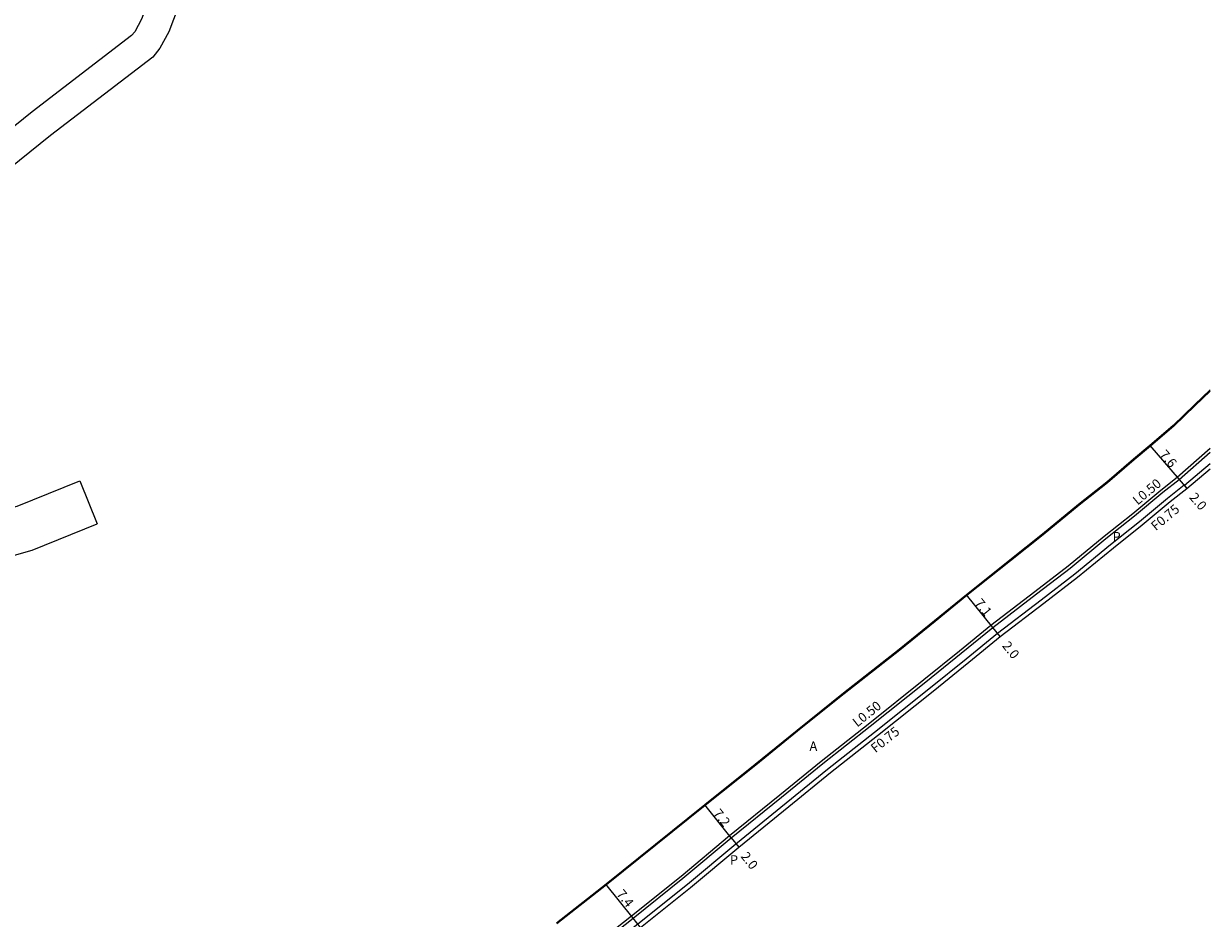
# Model space of a CAD drawing. Units: metres. Extents: x -8000 to -4000, y -114000 to -111000.
# Drawn here: x -7401 to -7200, y -112444 to -112292 of the extents above; entities that cross this region are included whole.
import ezdxf

# ---------------------------------------------------------------- set-up
doc = ezdxf.new("R2010")
doc.units = ezdxf.units.M
doc.header["$LTSCALE"] = 2.5
for name, color, linetype in [('側溝・桝', 7, 'Continuous'), ('幅員', 7, 'Continuous'), ('歩道・分離帯・安全施設', 7, 'Continuous'), ('舗装', 7, 'Continuous'), ('道路', 7, 'Continuous')]:
    doc.layers.add(name, color=color, linetype=linetype)

msp = doc.modelspace()

# ---------------------------------------------------------------- linework, layer by layer
at = {"layer": '側溝・桝'}
for points in [[(-7306.55, -112450.3), (-7298.13, -112443.66), (-7289.69, -112436.91), (-7281.5, -112430.06), (-7272.98, -112423.15), (-7265.96, -112417.42), (-7257.97, -112411.14), (-7248.53, -112403.6), (-7242.49, -112398.72), (-7237.17, -112394.37), (-7229.74, -112388.7), (-7224.06, -112384.31), (-7217.97, -112379.33), (-7213.11, -112375.47), (-7208.33, -112371.48), (-7205.56, -112369.32), (-7200, -112364.37)], [(-7200, -112367.05), (-7204.34, -112370.7), (-7204.34, -112370.71)], [(-7325.95, -112471.24), (-7325.87, -112471.14), (-7325.52, -112470.69), (-7320.34, -112464.05), (-7316.68, -112461.06), (-7313.3, -112458), (-7305.46, -112451.67), (-7297.04, -112445.03), (-7288.6, -112438.27), (-7280.41, -112431.43), (-7271.89, -112424.51), (-7264.86, -112418.78), (-7256.89, -112412.51), (-7247.43, -112404.97), (-7241.38, -112400.08), (-7236.07, -112395.73), (-7228.65, -112390.07), (-7222.96, -112385.67), (-7216.87, -112380.69), (-7211.99, -112376.82), (-7207.23, -112372.85), (-7204.41, -112370.63)], [(-7204.41, -112370.63), (-7204.34, -112370.71), (-7203.93, -112371.21)]]:
    msp.add_lwpolyline(points, dxfattribs=at)
at = {"layer": '幅員'}
for points in [[(-7210.21, -112363.95), (-7205.24, -112369.7)], [(-7205.24, -112369.7), (-7203.93, -112371.21)], [(-7236.86, -112394.76), (-7241.31, -112389.23)], [(-7235.61, -112396.32), (-7236.86, -112394.76)], [(-7281.18, -112430.45), (-7285.69, -112424.83)], [(-7281.18, -112430.45), (-7279.93, -112432.01)], [(-7297.82, -112444.05), (-7302.44, -112438.27)], [(-7296.57, -112445.62), (-7297.82, -112444.05)]]:
    msp.add_lwpolyline(points, dxfattribs=at)
at = {"layer": '歩道・分離帯・安全施設'}
for points in [[(-7200, -112354.71), (-7202.53, -112357.15), (-7206.16, -112360.65), (-7210.11, -112364.06), (-7212.89, -112366.38), (-7217.41, -112370.26), (-7222.21, -112374.07), (-7228.3, -112379.06), (-7233.84, -112383.51), (-7241.22, -112389.35), (-7246.61, -112393.76), (-7252.6, -112398.65), (-7262.07, -112406.05), (-7269.93, -112412.33), (-7277.04, -112418.1), (-7285.59, -112424.95), (-7293.97, -112431.68), (-7302.33, -112438.37), (-7310.75, -112445.02)], [(-7306.24, -112450.69), (-7297.82, -112444.05), (-7289.38, -112437.29), (-7281.18, -112430.45), (-7272.67, -112423.53), (-7265.64, -112417.81), (-7257.66, -112411.53), (-7248.21, -112403.99), (-7242.18, -112399.11), (-7236.86, -112394.76), (-7229.44, -112389.1), (-7223.75, -112384.71), (-7217.66, -112379.71), (-7212.79, -112375.86), (-7208.01, -112371.87), (-7205.24, -112369.7), (-7200, -112365.04)]]:
    msp.add_lwpolyline(points, dxfattribs=at)
at = {"layer": '道路'}
for points in [[(-7321.18, -112236.83), (-7337.69, -112244.12), (-7347.07, -112248.26), (-7353.67, -112251.84), (-7355.14, -112252.7), (-7361.49, -112257.95), (-7370.98, -112265.35), (-7375.89, -112277.79), (-7381.17, -112291.69), (-7382.34, -112293.81), (-7382.86, -112294.48), (-7399.71, -112307.4), (-7412.36, -112317.55), (-7422.64, -112325.79), (-7440.43, -112339.58), (-7456.9, -112352.82), (-7470.37, -112363.72), (-7475.93, -112368.1), (-7482.81, -112368.06)], [(-7319.67, -112241.69), (-7335.54, -112248.7), (-7344.84, -112252.8), (-7351.18, -112256.24), (-7352.23, -112256.85), (-7358.33, -112261.9), (-7366.79, -112268.49), (-7371.18, -112279.62), (-7376.57, -112293.81), (-7378.1, -112296.6), (-7379.28, -112298.1), (-7396.59, -112311.38), (-7409.19, -112321.49), (-7419.51, -112329.76), (-7437.3, -112343.55), (-7453.72, -112356.76), (-7467.21, -112367.67), (-7475.71, -112374.3), (-7482.81, -112374.16)], [(-7200, -112354.51), (-7202.63, -112357.04), (-7206.26, -112360.54), (-7210.21, -112363.95), (-7212.99, -112366.27), (-7217.5, -112370.15), (-7222.3, -112373.96), (-7228.4, -112378.94), (-7233.94, -112383.39), (-7241.31, -112389.23), (-7246.7, -112393.64), (-7252.7, -112398.53), (-7262.16, -112405.93), (-7270.02, -112412.21), (-7277.13, -112417.98), (-7285.69, -112424.83), (-7294.06, -112431.57), (-7302.42, -112438.26), (-7310.84, -112444.9)], [(-7325.09, -112471.36), (-7319.8, -112464.57), (-7316.19, -112461.63), (-7312.81, -112458.57), (-7304.99, -112452.25), (-7296.57, -112445.62), (-7288.12, -112438.85), (-7279.93, -112432.01), (-7271.41, -112425.09), (-7264.39, -112419.37), (-7256.42, -112413.1), (-7246.97, -112405.55), (-7240.91, -112400.66), (-7235.61, -112396.32), (-7228.19, -112390.66), (-7222.49, -112386.26), (-7216.4, -112381.27), (-7211.52, -112377.4), (-7206.76, -112373.43), (-7203.93, -112371.21), (-7200, -112367.9)], [(-7457.6, -112397.24), (-7457.15, -112397.01), (-7451.33, -112394.07), (-7440.96, -112388.39), (-7432.89, -112384.28), (-7426, -112381.32), (-7416.42, -112378.23), (-7402.26, -112374.23), (-7391.65, -112369.92)], [(-7391.65, -112369.92), (-7388.7, -112377.19)], [(-7451.12, -112406.91), (-7446.51, -112402.79), (-7436.86, -112395.39), (-7429.56, -112391.38), (-7423.24, -112388.67), (-7414.15, -112385.73), (-7399.71, -112381.65), (-7388.7, -112377.19)]]:
    msp.add_lwpolyline(points, dxfattribs=at)

# ---------------------------------------------------------------- texts
at = {"layer": '側溝・桝'}
for s, rotation, p in [('L0.50', 39.8166, (-7212.29, -112374.12)), ('F0.75', 39.8125, (-7209.2, -112378.47)), ('L0.50', 38.5883, (-7259.83, -112411.74)), ('F0.75', 38.5878, (-7256.74, -112416.1))]:
    msp.add_text(s, height=1.6, rotation=rotation, dxfattribs=at).set_placement(p)
at = {"layer": '幅員'}
for s, rotation, p in [('7.6', 310.8355, (-7208.69, -112365.55)), ('2.0', 310.8355, (-7203.62, -112372.79)), ('7.1', 308.8267, (-7240.01, -112390.69)), ('2.0', 308.8267, (-7235.35, -112397.91)), ('7.2', 308.7435, (-7284.36, -112426.33)), ('2.0', 308.7435, (-7279.68, -112433.6)), ('7.4', 308.6757, (-7300.74, -112440))]:
    msp.add_text(s, height=1.6, rotation=rotation, dxfattribs=at).set_placement(p)
at = {"layer": '舗装'}
for s, p in [('P', (-7216.54, -112380.2)), ('A', (-7267.93, -112415.69)), ('P', (-7281.42, -112434.97))]:
    msp.add_text(s, height=1.6, dxfattribs=at).set_placement(p)

doc.saveas('drawing.dxf')
